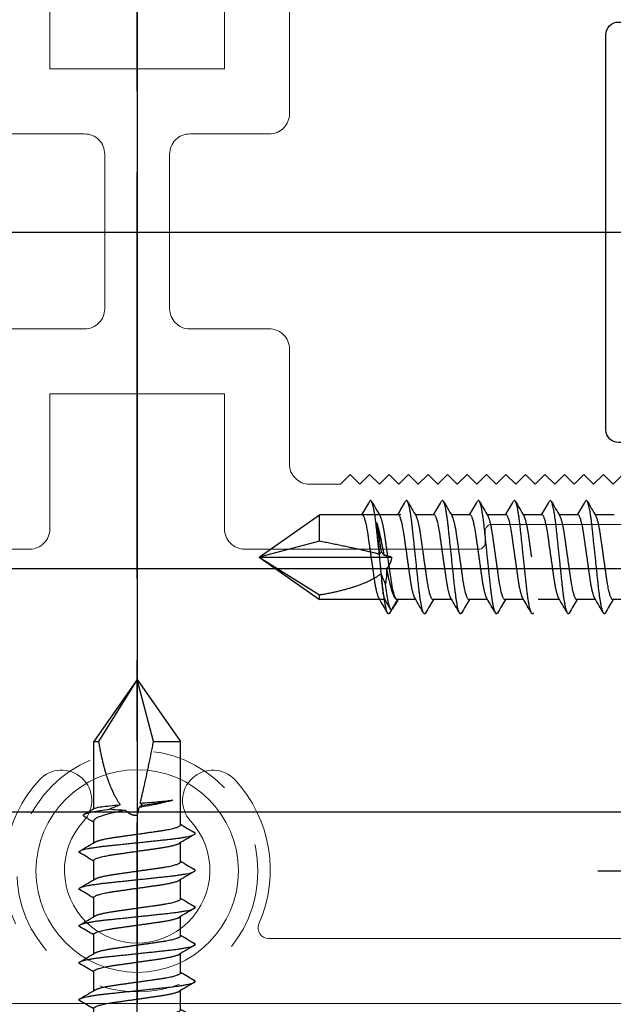
# Model space of a CAD drawing. Units: inches. Extents: x -91 to 811, y -3 to 277.
# Drawn here: x 231 to 232, y 158 to 160 of the extents above; entities that cross this region are included whole.
import ezdxf

# ---------------------------------------------------------------- set-up
doc = ezdxf.new("R2010")
doc.units = ezdxf.units.IN
doc.header["$LTSCALE"] = 0.5
doc.header["$MEASUREMENT"] = 0
for name, pattern in [('CENTER', [2, 1.25, -0.25, 0.25, -0.25]), ('CENTER2', [1.125, 0.75, -0.125, 0.125, -0.125]), ('HIDDEN', [0.375, 0.25, -0.125])]:
    doc.linetypes.add(name, pattern=pattern)
doc.layers.get('Defpoints').update_dxf_attribs({"color": 8})
for name, color, linetype, lineweight in [('Aluminum', 4, 'Continuous', 20), ('Hidden', 3, 'HIDDEN', 9), ('RAILINGS', 4, 'Continuous', 20)]:
    doc.layers.add(name, color=color, linetype=linetype, lineweight=lineweight)
for name, color, linetype in [('CRL_CENTERLINE', 2, 'CENTER'), ('Gasket', 6, 'Continuous'), ('Hardware', 2, 'Continuous')]:
    doc.layers.add(name, color=color, linetype=linetype)

# ---------------------------------------------------------------- blocks, each defined once
blk = doc.blocks.new('P1H241CRM')
at = {"layer": 'Aluminum', "transparency": 33554687}
for points in [[(0.2345, 0.3593), (0.2345, 0.1823, -0.414214), (0.2035, 0.1513), (0.081, 0.1513, 0.414214), (0.05, 0.1203), (0.05, -0.1177, 0.414214), (0.081, -0.1487), (0.2035, -0.1487, -0.414214), (0.2345, -0.1797), (0.2345, -0.3567, 0.414214), (0.2655, -0.3877), (0.313, -0.3877), (0.328, -0.3727), (0.343, -0.3877), (0.358, -0.3727), (0.373, -0.3877), (0.388, -0.3727), (0.403, -0.3877), (0.418, -0.3727), (0.433, -0.3877), (0.448, -0.3727), (0.463, -0.3877), (0.478, -0.3727), (0.493, -0.3877), (0.508, -0.3727), (0.523, -0.3877), (0.538, -0.3727), (0.553, -0.3877), (0.568, -0.3727), (0.583, -0.3877), (0.598, -0.3727), (0.613, -0.3877), (0.628, -0.3727), (0.643, -0.3877), (0.658, -0.3727), (0.673, -0.3877), (0.688, -0.3727), (0.703, -0.3877), (0.718, -0.3727), (0.733, -0.3877), (0.748, -0.3727)], [(0.983, -1.1867), (-0.983, -1.1867, -0.414214)], [(-0.2035, -0.1487), (-0.081, -0.1487, 0.414214), (-0.05, -0.1177), (-0.05, 0.1203, 0.414214), (-0.081, 0.1513), (-0.2035, 0.1513, -0.414214)], [(0.1345, 0.4593), (0.1345, 0.2513), (-0.1345, 0.2513), (-0.1345, 0.4593, 0.414214)], [(-0.1876, -1.0643, -0.2983), (-0.1507, -0.8427, -1), (-0.0823, -0.9058, 2.283012), (0.0823, -0.9058, -1), (0.1507, -0.8427, -0.2983), (0.1876, -1.0643, 0.541533), (0.2023, -1.0867), (0.7807, -1.0867, 0.541533)], [(1.057, -0.4497), (0.546, -0.4497, 0.414214), (0.536, -0.4597), (0.536, -0.4777, -0.414214), (0.526, -0.4877), (0.1655, -0.4877, -0.414214), (0.1345, -0.4567), (0.1345, -0.2487), (-0.1345, -0.2487), (-0.1345, -0.4567, -0.414214), (-0.1655, -0.4877), (-0.526, -0.4877, -0.414214)]]:
    blk.add_lwpolyline(points, format="xyb", dxfattribs=at)
at = {"layer": 'Defpoints', "transparency": 33554687}
blk.add_line((0, 1.188), (0, -1.188), dxfattribs=at)
blk = doc.blocks.new('*U325')
at = {"layer": 'Aluminum', "transparency": 33554687}
blk.add_circle((0, -0.9829), 0.1559, dxfattribs=at)
at = {"layer": 'Hidden', "transparency": 33554687}
blk.add_circle((0.0002, -0.9831), 0.1857, dxfattribs=at)
blk = doc.blocks.new('*U278')
at = {"layer": 'Defpoints', "transparency": 33554687}
blk.add_line((-2.5, 0), (2.5, 0), dxfattribs=at)
blk = doc.blocks.new('*U287')
at = {"layer": 'Defpoints', "linetype": 'CENTER2', "transparency": 33554687}
for p, q in [((0, -0.2735), (0, 0.2735)), ((-0.2735, 0), (0.2735, 0))]:
    blk.add_line(p, q, dxfattribs=at)
at = {"layer": 'Hardware', "linetype": 'CENTER2', "transparency": 33554687}
for p, q in [((-0.0312, 0.0312), (-0.0312, 0.1396)), ((0.0312, 0.0312), (0.0312, 0.1396)), ((-0.1396, 0.0312), (-0.0312, 0.0312)), ((0.0312, 0.0312), (0.1396, 0.0312)), ((-0.1396, -0.0312), (-0.0312, -0.0312)), ((-0.0312, -0.1396), (-0.0312, -0.0312)), ((0.0312, -0.0312), (0.1396, -0.0312)), ((0.0312, -0.1396), (0.0312, -0.0312))]:
    blk.add_line(p, q, dxfattribs=at)
at = {"layer": 'Hardware', "transparency": 33554687}
blk.add_circle((0, 0), 0.2324, dxfattribs=at)
for start, end in [(77.3865, 102.6135), (167.3865, 192.6135), (347.3865, 12.6135), (257.3865, 282.6135)]:
    blk.add_arc((0, 0), 0.1431, start, end, dxfattribs=at)
blk = doc.blocks.new('38BV')
at = {"layer": 'Gasket', "transparency": 33554687}
blk.add_lwpolyline([(0.3235, 0.4467, -0.414214), (0.3428, 0.466), (0.398, 0.466, 1), (0.398, 0.517), (0.2668, 0.517, -0.357126), (0.2362, 0.5421), (0.2273, 0.6486, 0.414622), (0.2079, 0.6679), (0.2068, 0.6679, 0.396087), (0.1875, 0.6498), (0.1875, 0.5037, 0.399029), (0.2171, 0.4725), (0.2574, 0.4671, -0.396087), (0.2755, 0.4479), (0.2755, 0.048), (-0.2755, 0.048), (-0.2755, 0.4479, -0.396087), (-0.2574, 0.4671), (-0.2171, 0.4725, 0.399029), (-0.1875, 0.5037), (-0.1875, 0.6498, 0.396087), (-0.2068, 0.6679), (-0.2079, 0.6679, 0.414622), (-0.2273, 0.6486), (-0.2362, 0.5421, -0.357126), (-0.2668, 0.517), (-0.398, 0.517, 1), (-0.398, 0.466), (-0.3428, 0.466, -0.414214), (-0.3235, 0.4467), (-0.3235, 0.215, 0.122), (-0.371, 0.2032), (-0.371, 0.1828, 0.122), (-0.3235, 0.171), (-0.3235, 0.0193, 0.414214), (-0.3042, 0), (0.3042, 0, 0.414214), (0.3235, 0.0193), (0.3235, 0.171, 0.122), (0.371, 0.1828), (0.371, 0.2032, 0.122111), (0.3235, 0.215), (0.3235, 0.4467)], format="xyb", dxfattribs=at)
blk = doc.blocks.new('*U357')
at = {"layer": 'Hardware', "transparency": 33554687}
for p, q in [((0.0651, -1.4268), (0.0651, -1.4557)), ((-0.0651, -1.4536), (-0.0651, -1.4825)), ((0.0651, -1.4822), (0.0651, -1.5111)), ((-0.0651, -1.509), (-0.0651, -1.5379)), ((0.0651, -1.5376), (0.0651, -1.5702)), ((-0.0651, -1.5644), (-0.0651, -1.5932)), ((0.0651, -1.593), (0.0651, -1.6218)), ((-0.0651, -1.6197), (-0.0651, -1.6486)), ((0.0651, -1.6484), (0.0651, -1.6772)), ((-0.0651, -1.6751), (-0.0651, -1.704)), ((0.0651, -1.7037), (0.0651, -1.7326)), ((-0.0651, -1.7305), (-0.0651, -1.7594)), ((0.0651, -1.7591), (0.0651, -1.788)), ((-0.0651, -1.782), (-0.0651, -1.9071)), ((-0.0651, -1.7859), (-0.0651, -1.8148)), ((0, -2), (0, -1.7963)), ((0.0651, -1.8063), (0.0651, -1.9071)), ((0.0651, -1.8145), (0.0651, -1.8471)), ((-0.0245, -1.9071), (-0.0651, -1.9071)), ((0, -2), (-0.0651, -1.9071)), ((-0.0245, -1.9071), (0, -2)), ((0, -2), (0.0579, -1.9071)), ((0, -2), (0.0651, -1.9071)), ((0.0651, -1.9071), (0.0579, -1.9071))]:
    blk.add_line(p, q, dxfattribs=at)
for points, weights, knots in [([(0.086, -1.4671), (0.0872, -1.4678), (0.0872, -1.4685), (0.0872, -1.4731), (0.0436, -1.4777), (0, -1.4823), (-0.0436, -1.487), (-0.0872, -1.4916), (-0.0872, -1.4962), (-0.0872, -1.4969), (-0.086, -1.4976)], [0.962743984196, 0.977640252472, 1, 0.866025403784, 1, 0.866025403784, 1, 0.866025403784, 1, 0.977640252472, 0.962743984196], [0.90277631, 0.90277631, 0.90277631, 0.90384615, 0.90384615, 0.91025641, 0.91025641, 0.91666667, 0.91666667, 0.92307692, 0.92307692, 0.92414677, 0.92414677, 0.92414677]), ([(0, -1.4696), (-0.0174, -1.472), (-0.0325, -1.4742), (-0.0569, -1.4776), (-0.0633, -1.4814)], [0.933012701892, 0.933012701892, 1, 0.896179909562, 0.953265117337], [0.913461538, 0.913461538, 0.913461538, 0.916666667, 0.916666667, 0.921634126, 0.921634126, 0.921634126]), ([(0.0651, -1.4557), (0.0651, -1.4603), (0.0325, -1.4649), (0.0174, -1.4671), (0, -1.4696)], [1, 0.866025403784, 1, 0.933012701892, 0.933012701892], [0.903846154, 0.903846154, 0.903846154, 0.91025641, 0.91025641, 0.913461538, 0.913461538, 0.913461538]), ([(0.0633, -1.4832), (0.0569, -1.4871), (0.0325, -1.4905), (0.0174, -1.4927), (0, -1.4951)], [0.953265117337, 0.896179909562, 1, 0.933012701892, 0.933012701892], [0.905288951, 0.905288951, 0.905288951, 0.91025641, 0.91025641, 0.913461538, 0.913461538, 0.913461538]), ([(0, -1.4951), (-0.0174, -1.4976), (-0.0325, -1.4997), (-0.0651, -1.5044), (-0.0651, -1.509)], [0.933012701892, 0.933012701892, 1, 0.866025403784, 1], [0.913461538, 0.913461538, 0.913461538, 0.916666667, 0.916666667, 0.923076923, 0.923076923, 0.923076923]), ([(0.0651, -1.5111), (0.0651, -1.5157), (0.0325, -1.5203), (0.0174, -1.5225), (0, -1.5249)], [1, 0.866025403784, 1, 0.933012701892, 0.933012701892], [0.942307692, 0.942307692, 0.942307692, 0.948717949, 0.948717949, 0.951923077, 0.951923077, 0.951923077]), ([(0.086, -1.5225), (0.0872, -1.5232), (0.0872, -1.5239), (0.0872, -1.5285), (0.0436, -1.5331), (0, -1.5377), (-0.0436, -1.5423), (-0.0872, -1.547), (-0.0872, -1.5516), (-0.0872, -1.5523), (-0.086, -1.553)], [0.962743984196, 0.977640252472, 1, 0.866025403784, 1, 0.866025403784, 1, 0.866025403784, 1, 0.97764025247, 0.962743984193], [0.94123785, 0.94123785, 0.94123785, 0.94230769, 0.94230769, 0.94871795, 0.94871795, 0.95512821, 0.95512821, 0.96153846, 0.96153846, 0.9626083, 0.9626083, 0.9626083]), ([(0, -1.5249), (-0.0174, -1.5274), (-0.0325, -1.5295), (-0.0569, -1.533), (-0.0633, -1.5368)], [0.933012701892, 0.933012701892, 1, 0.896179909562, 0.953265117337], [0.951923077, 0.951923077, 0.951923077, 0.955128205, 0.955128205, 0.960095665, 0.960095665, 0.960095665]), ([(0.0633, -1.5386), (0.0569, -1.5424), (0.0325, -1.5459), (0.0174, -1.548), (0, -1.5505)], [0.953265117337, 0.896179909562, 1, 0.933012701892, 0.933012701892], [0.943750489, 0.943750489, 0.943750489, 0.948717949, 0.948717949, 0.951923077, 0.951923077, 0.951923077]), ([(0, -1.5505), (-0.0174, -1.553), (-0.0325, -1.5551), (-0.0651, -1.5597), (-0.0651, -1.5644)], [0.933012701892, 0.933012701892, 1, 0.866025403784, 1], [0.951923077, 0.951923077, 0.951923077, 0.955128205, 0.955128205, 0.961538462, 0.961538462, 0.961538462]), ([(0.086, -1.5778), (0.0872, -1.5786), (0.0872, -1.5793), (0.0872, -1.5839), (0.0436, -1.5885), (0, -1.5931), (-0.0436, -1.5977), (-0.0872, -1.6023), (-0.0872, -1.6069), (-0.0872, -1.6076), (-0.086, -1.6084)], [0.962743984194, 0.977640252471, 1, 0.866025403784, 1, 0.866025403784, 1, 0.866025403784, 1, 0.977640252472, 0.962743984196], [0.7873917, 0.7873917, 0.7873917, 0.78846154, 0.78846154, 0.79487179, 0.79487179, 0.80128205, 0.80128205, 0.80769231, 0.80769231, 0.80876215, 0.80876215, 0.80876215]), ([(0, -1.5803), (-0.0174, -1.5828), (-0.0325, -1.5849), (-0.0569, -1.5884), (-0.0633, -1.5922)], [0.933012701892, 0.933012701892, 1, 0.896179909562, 0.953265117337], [0.798076923, 0.798076923, 0.798076923, 0.801282051, 0.801282051, 0.806249511, 0.806249511, 0.806249511]), ([(0, -1.6059), (-0.0174, -1.6084), (-0.0325, -1.6105), (-0.0651, -1.6151), (-0.0651, -1.6197)], [0.933012701892, 0.933012701892, 1, 0.866025403784, 1], [0.798076923, 0.798076923, 0.798076923, 0.801282051, 0.801282051, 0.807692308, 0.807692308, 0.807692308]), ([(0.0633, -1.594), (0.0569, -1.5978), (0.0325, -1.6013), (0.0174, -1.6034), (0, -1.6059)], [0.953265117337, 0.896179909562, 1, 0.933012701892, 0.933012701892], [0.789904335, 0.789904335, 0.789904335, 0.794871795, 0.794871795, 0.798076923, 0.798076923, 0.798076923]), ([(0.086, -1.6332), (0.0872, -1.634), (0.0872, -1.6346), (0.0872, -1.6393), (0.0436, -1.6439), (0, -1.6485), (-0.0436, -1.6531), (-0.0872, -1.6577), (-0.0872, -1.6623), (-0.0872, -1.663), (-0.086, -1.6637)], [0.962743984196, 0.977640252472, 1, 0.866025403784, 1, 0.866025403784, 1, 0.866025403784, 1, 0.977640252472, 0.962743984196], [0.82585323, 0.82585323, 0.82585323, 0.82692308, 0.82692308, 0.83333333, 0.83333333, 0.83974359, 0.83974359, 0.84615385, 0.84615385, 0.84722369, 0.84722369, 0.84722369]), ([(0, -1.6357), (-0.0174, -1.6382), (-0.0325, -1.6403), (-0.0569, -1.6438), (-0.0633, -1.6476)], [0.933012701892, 0.933012701892, 1, 0.896179909562, 0.953265117337], [0.836538462, 0.836538462, 0.836538462, 0.83974359, 0.83974359, 0.844711049, 0.844711049, 0.844711049]), ([(0.0651, -1.6218), (0.0651, -1.6265), (0.0325, -1.6311), (0.0174, -1.6332), (0, -1.6357)], [1, 0.866025403784, 1, 0.933012701892, 0.933012701892], [0.826923077, 0.826923077, 0.826923077, 0.833333333, 0.833333333, 0.836538462, 0.836538462, 0.836538462]), ([(0.0633, -1.6494), (0.0569, -1.6532), (0.0325, -1.6567), (0.0174, -1.6588), (0, -1.6613)], [0.953265117337, 0.896179909562, 1, 0.933012701892, 0.933012701892], [0.828365874, 0.828365874, 0.828365874, 0.833333333, 0.833333333, 0.836538462, 0.836538462, 0.836538462]), ([(0, -1.6613), (-0.0174, -1.6637), (-0.0325, -1.6659), (-0.0651, -1.6705), (-0.0651, -1.6751)], [0.933012701892, 0.933012701892, 1, 0.866025403784, 1], [0.836538462, 0.836538462, 0.836538462, 0.83974359, 0.83974359, 0.846153846, 0.846153846, 0.846153846]), ([(0.0651, -1.6772), (0.0651, -1.6818), (0.0325, -1.6865), (0.0174, -1.6886), (0, -1.6911)], [1, 0.866025403784, 1, 0.933012701892, 0.933012701892], [0.865384615, 0.865384615, 0.865384615, 0.871794872, 0.871794872, 0.875, 0.875, 0.875]), ([(0.086, -1.6886), (0.0872, -1.6893), (0.0872, -1.69), (0.0872, -1.6946), (0.0436, -1.6992), (0, -1.7039), (-0.0436, -1.7085), (-0.0872, -1.7131), (-0.0872, -1.7177), (-0.0872, -1.7184), (-0.086, -1.7191)], [0.962743984196, 0.977640252472, 1, 0.866025403784, 1, 0.866025403784, 1, 0.866025403784, 1, 0.977640252469, 0.962743984191], [0.86431477, 0.86431477, 0.86431477, 0.86538462, 0.86538462, 0.87179487, 0.87179487, 0.87820513, 0.87820513, 0.88461538, 0.88461538, 0.88568523, 0.88568523, 0.88568523]), ([(0, -1.6911), (-0.0174, -1.6935), (-0.0325, -1.6957), (-0.0569, -1.6991), (-0.0633, -1.703)], [0.933012701892, 0.933012701892, 1, 0.896179909562, 0.953265117337], [0.875, 0.875, 0.875, 0.878205128, 0.878205128, 0.883172588, 0.883172588, 0.883172588]), ([(0.0633, -1.7048), (0.0569, -1.7086), (0.0325, -1.712), (0.0174, -1.7142), (0, -1.7167)], [0.953265117337, 0.896179909562, 1, 0.933012701892, 0.933012701892], [0.866827412, 0.866827412, 0.866827412, 0.871794872, 0.871794872, 0.875, 0.875, 0.875]), ([(0, -1.7167), (-0.0174, -1.7191), (-0.0325, -1.7213), (-0.0651, -1.7259), (-0.0651, -1.7305)], [0.933012701892, 0.933012701892, 1, 0.866025403784, 1], [0.875, 0.875, 0.875, 0.878205128, 0.878205128, 0.884615385, 0.884615385, 0.884615385]), ([(0.0651, -1.7326), (0.0651, -1.7372), (0.0325, -1.7418), (0.0174, -1.744), (0, -1.7465)], [1, 0.866025403784, 1, 0.933012701892, 0.933012701892], [0.903846154, 0.903846154, 0.903846154, 0.91025641, 0.91025641, 0.913461538, 0.913461538, 0.913461538]), ([(0.086, -1.744), (0.0872, -1.7447), (0.0872, -1.7454), (0.0872, -1.75), (0.0436, -1.7546), (0, -1.7592), (-0.0436, -1.7639), (-0.0872, -1.7685), (-0.0872, -1.7731), (-0.0872, -1.7738), (-0.086, -1.7745)], [0.962743984196, 0.977640252472, 1, 0.866025403784, 1, 0.866025403784, 1, 0.866025403784, 1, 0.977640252472, 0.962743984196], [0.90277631, 0.90277631, 0.90277631, 0.90384615, 0.90384615, 0.91025641, 0.91025641, 0.91666667, 0.91666667, 0.92307692, 0.92307692, 0.92414677, 0.92414677, 0.92414677]), ([(0, -1.7465), (-0.0174, -1.7489), (-0.0325, -1.7511), (-0.0569, -1.7545), (-0.0633, -1.7583)], [0.933012701892, 0.933012701892, 1, 0.896179909562, 0.953265117337], [0.913461538, 0.913461538, 0.913461538, 0.916666667, 0.916666667, 0.921634126, 0.921634126, 0.921634126]), ([(0, -1.772), (-0.0174, -1.7745), (-0.0325, -1.7766), (-0.0651, -1.7813), (-0.0651, -1.7859)], [0.933012701892, 0.933012701892, 1, 0.866025403784, 1], [0.913461538, 0.913461538, 0.913461538, 0.916666667, 0.916666667, 0.923076923, 0.923076923, 0.923076923]), ([(0.0633, -1.7601), (0.0569, -1.764), (0.0325, -1.7674), (0.0174, -1.7696), (0, -1.772)], [0.953265117337, 0.896179909562, 1, 0.933012701892, 0.933012701892], [0.905288951, 0.905288951, 0.905288951, 0.91025641, 0.91025641, 0.913461538, 0.913461538, 0.913461538]), ([(0.086, -1.7994), (0.0872, -1.8001), (0.0872, -1.8008), (0.0872, -1.8054), (0.0436, -1.81), (0, -1.8146), (-0.0436, -1.8192), (-0.0872, -1.8239), (-0.0872, -1.8285), (-0.0872, -1.8292), (-0.086, -1.8299)], [0.962743984196, 0.977640252472, 1, 0.866025403784, 1, 0.866025403784, 1, 0.866025403784, 1, 0.97764025247, 0.962743984193], [0.94123785, 0.94123785, 0.94123785, 0.94230769, 0.94230769, 0.94871795, 0.94871795, 0.95512821, 0.95512821, 0.96153846, 0.96153846, 0.9626083, 0.9626083, 0.9626083]), ([(0, -1.8018), (-0.0174, -1.8043), (-0.0325, -1.8064), (-0.0569, -1.8099), (-0.0633, -1.8137)], [0.933012701892, 0.933012701892, 1, 0.896179909562, 0.953265117337], [0.951923077, 0.951923077, 0.951923077, 0.955128205, 0.955128205, 0.960095665, 0.960095665, 0.960095665]), ([(0.0651, -1.788), (0.0651, -1.7926), (0.0325, -1.7972), (0.0174, -1.7994), (0, -1.8018)], [1, 0.866025403784, 1, 0.933012701892, 0.933012701892], [0.942307692, 0.942307692, 0.942307692, 0.948717949, 0.948717949, 0.951923077, 0.951923077, 0.951923077]), ([(0.0633, -1.8155), (0.0569, -1.8193), (0.0325, -1.8228), (0.0174, -1.8249), (0, -1.8274)], [0.953265117337, 0.896179909562, 1, 0.933012701892, 0.933012701892], [0.943750489, 0.943750489, 0.943750489, 0.948717949, 0.948717949, 0.951923077, 0.951923077, 0.951923077]), ([(0, -1.8274), (-0.0174, -1.8299), (-0.0325, -1.832), (-0.0651, -1.8366), (-0.0651, -1.8413)], [0.933012701892, 0.933012701892, 1, 0.866025403784, 1], [0.951923077, 0.951923077, 0.951923077, 0.955128205, 0.955128205, 0.961538462, 0.961538462, 0.961538462])]:
    blk.add_rational_spline(points, weights, degree=2, knots=knots, dxfattribs=at)
for points in [[(0.0651, -1.4548), (0.072, -1.4589), (0.079, -1.463), (0.086, -1.4671)], [(-0.086, -1.4948), (-0.0784, -1.4903), (-0.0709, -1.4859), (-0.0633, -1.4814)], [(0.086, -1.4699), (0.0784, -1.4743), (0.0709, -1.4788), (0.0633, -1.4832)], [(-0.0651, -1.5099), (-0.072, -1.5058), (-0.079, -1.5017), (-0.086, -1.4976)], [(0.0651, -1.5102), (0.072, -1.5143), (0.079, -1.5184), (0.086, -1.5225)], [(0.086, -1.5253), (0.0784, -1.5297), (0.0709, -1.5342), (0.0633, -1.5386)], [(-0.086, -1.5501), (-0.0784, -1.5457), (-0.0709, -1.5413), (-0.0633, -1.5368)], [(-0.0651, -1.5653), (-0.072, -1.5612), (-0.079, -1.5571), (-0.086, -1.553)], [(0.086, -1.5807), (0.0784, -1.5851), (0.0709, -1.5895), (0.0633, -1.594)], [(-0.086, -1.6055), (-0.0784, -1.6011), (-0.0709, -1.5967), (-0.0633, -1.5922)], [(-0.0651, -1.6207), (-0.072, -1.6165), (-0.079, -1.6125), (-0.086, -1.6084)], [(0.0651, -1.6209), (0.072, -1.625), (0.079, -1.6291), (0.086, -1.6332)], [(0.086, -1.6361), (0.0784, -1.6405), (0.0709, -1.6449), (0.0633, -1.6494)], [(-0.086, -1.6609), (-0.0784, -1.6565), (-0.0709, -1.652), (-0.0633, -1.6476)], [(-0.0651, -1.676), (-0.072, -1.6719), (-0.079, -1.6678), (-0.086, -1.6637)], [(0.0651, -1.6763), (0.072, -1.6804), (0.079, -1.6845), (0.086, -1.6886)], [(0.086, -1.6914), (0.0784, -1.6959), (0.0709, -1.7003), (0.0633, -1.7048)], [(-0.086, -1.7163), (-0.0784, -1.7119), (-0.0709, -1.7074), (-0.0633, -1.703)], [(-0.0651, -1.7314), (-0.072, -1.7273), (-0.079, -1.7232), (-0.086, -1.7191)], [(0.0651, -1.7317), (0.072, -1.7358), (0.079, -1.7399), (0.086, -1.744)], [(0.086, -1.7468), (0.0784, -1.7512), (0.0709, -1.7557), (0.0633, -1.7601)], [(-0.086, -1.7717), (-0.0784, -1.7672), (-0.0709, -1.7628), (-0.0633, -1.7583)], [(-0.0651, -1.7868), (-0.072, -1.7827), (-0.079, -1.7786), (-0.086, -1.7745)], [(0.0651, -1.7859), (0.0699, -1.7889), (0.0748, -1.7918), (0.0797, -1.7947)], [(0.0651, -1.7871), (0.072, -1.7912), (0.079, -1.7953), (0.086, -1.7994)], [(0.086, -1.8022), (0.0784, -1.8066), (0.0709, -1.8111), (0.0633, -1.8155)], [(0.0795, -1.7979), (0.0745, -1.8008), (0.0695, -1.8038), (0.0644, -1.8067)], [(-0.086, -1.827), (-0.0784, -1.8226), (-0.0709, -1.8182), (-0.0633, -1.8137)], [(-0.0078, -1.8118), (-0.0062, -1.8105), (-0.0046, -1.8092), (-0.003, -1.8079)], [(-0.0046, -1.8146), (-0.0057, -1.8137), (-0.0068, -1.8127), (-0.0078, -1.8118)], [(0.0178, -1.8039), (0.0257, -1.8037), (0.0336, -1.8044), (0.0415, -1.8056)], [(0.0415, -1.8056), (0.0362, -1.8079), (0.0308, -1.8102), (0.0253, -1.8121)], [(-0.0651, -1.8422), (-0.072, -1.8381), (-0.079, -1.834), (-0.086, -1.8299)]]:
    blk.add_open_spline(points, degree=3, dxfattribs=at)
for points, weights in [([(-0.0001, -1.7963), (-0.001, -1.8001), (-0.002, -1.804), (-0.003, -1.8079)], [1, 0.999833661376, 0.999833661376, 1]), ([(-0.0001, -1.7963), (0, -1.7963), (0, -1.7963), (0, -1.7963)], [1, 0.999999933557, 0.999999933557, 1]), ([(0, -1.7963), (0.001, -1.7963), (0.002, -1.7963), (0.0029, -1.7963)], [1, 0.999830949841, 0.999830949841, 1]), ([(0.0178, -1.8039), (0.013, -1.7996), (0.008, -1.797), (0.0029, -1.7963)], [1, 0.995504526106, 0.995504526106, 1]), ([(-0.0046, -1.8146), (-0.0114, -1.8429), (-0.0181, -1.874), (-0.0245, -1.9071)], [1, 0.991735716895, 0.991735716895, 1]), ([(0.0579, -1.9071), (0.0509, -1.8639), (0.0395, -1.831), (0.0253, -1.8121)], [1, 0.959782211939, 0.959782211939, 1])]:
    blk.add_rational_spline(points, weights, degree=3, dxfattribs=at)
for points, knots in [([(0.0178, -1.8039), (0.0239, -1.8027), (0.0298, -1.8015), (0.0404, -1.7991), (0.0453, -1.7979), (0.0535, -1.7954), (0.057, -1.7942), (0.0621, -1.7918), (0.0638, -1.7907), (0.0649, -1.7889), (0.0651, -1.7883), (0.0651, -1.7878)], [0.002246831, 0.002246831, 0.002246831, 0.002246831, 0.002777314, 0.002777314, 0.003307797, 0.003307797, 0.00383828, 0.00383828, 0.004368763, 0.004368763, 0.00461158, 0.00461158, 0.00461158, 0.00461158]), ([(0.0797, -1.7947), (0.0835, -1.797), (0.0786, -1.7993), (0.0604, -1.8029), (0.0515, -1.8042), (0.0415, -1.8056)], [0.1260773, 0.1260773, 0.1260773, 0.1260773, 0.25, 0.25, 0.3229049, 0.3229049, 0.3229049, 0.3229049]), ([(-0.0533, -1.8193), (-0.0505, -1.8183), (-0.0472, -1.8174), (-0.0398, -1.8155), (-0.0357, -1.8145), (-0.0227, -1.8117), (-0.0128, -1.8098), (-0.003, -1.8079)], [0, 0, 0, 0, 0.000415196, 0.000415196, 0.000830392, 0.000830392, 0.001660784, 0.001660784, 0.001660784, 0.001660784]), ([(-0.0078, -1.8118), (-0.0173, -1.813), (-0.0263, -1.8142), (-0.042, -1.8167), (-0.0486, -1.818), (-0.0533, -1.8193)], [0.4344955, 0.4344955, 0.4344955, 0.4344955, 0.5, 0.5, 0.5696285, 0.5696285, 0.5696285, 0.5696285]), ([(-0.0046, -1.8146), (-0.0094, -1.815), (-0.0142, -1.8154), (-0.0234, -1.8162), (-0.0279, -1.8166), (-0.0404, -1.8177), (-0.0478, -1.8185), (-0.0533, -1.8193)], [0.004807385, 0.004807385, 0.004807385, 0.004807385, 0.005204684, 0.005204684, 0.005601984, 0.005601984, 0.006396582, 0.006396582, 0.006396582, 0.006396582]), ([(0.0644, -1.8067), (0.0638, -1.807), (0.0628, -1.8074), (0.0593, -1.8083), (0.0566, -1.8088), (0.0496, -1.8097), (0.0454, -1.8102), (0.0361, -1.8111), (0.0308, -1.8116), (0.0253, -1.8121)], [0.002119642, 0.002119642, 0.002119642, 0.002119642, 0.002479463, 0.002479463, 0.002975355, 0.002975355, 0.003471248, 0.003471248, 0.00396714, 0.00396714, 0.00396714, 0.00396714])]:
    blk.add_open_spline(points, degree=3, knots=knots, dxfattribs=at)
blk = doc.blocks.new('*U255')
at = {"layer": 'Hardware', "transparency": 33554687}
for p, q in [((-0.0593, 0.1228), (-0.0593, 0.1274)), ((0.0593, 0.1274), (0.0593, 0.1228)), ((0.1629, 0.0964), (-0.1629, 0.0964)), ((-0.174, 0.0791), (0.174, 0.0791)), ((-0.174, 0.0791), (-0.174, 0)), ((0.174, 0.0791), (0.174, 0)), ((0.174, 0), (-0.174, 0)), ((-0.0896, 0), (-0.0668, -0.0131)), ((-0.0668, -0.0131), (-0.0668, 0)), ((0.0668, 0), (0.0668, -0.0153)), ((-0.0668, -0.0131), (-0.0668, -0.0428)), ((0.0668, -0.0435), (0.0668, -0.0731)), ((-0.0668, -0.071), (-0.0668, -0.1006)), ((0.0668, -0.1004), (0.0668, -0.13)), ((-0.0668, -0.1279), (-0.0668, -0.1575)), ((0.0668, -0.1573), (0.0668, -0.1869)), ((-0.0668, -0.1847), (-0.0668, -0.2144)), ((0.0668, -0.2141), (0.0668, -0.2438)), ((-0.0668, -0.2416), (-0.0668, -0.2713)), ((0.0668, -0.271), (0.0668, -0.3007)), ((-0.0668, -0.2985), (-0.0668, -0.3282)), ((0.0668, -0.3279), (0.0668, -0.3576)), ((-0.0668, -0.3554), (-0.0668, -0.3851)), ((0.0668, -0.3848), (0.0668, -0.4145)), ((-0.0668, -0.4123), (-0.0668, -0.442)), ((0.0668, -0.4417), (0.0668, -0.4713)), ((-0.0668, -0.4692), (-0.0668, -0.4988)), ((0.0668, -0.4986), (0.0668, -0.5321)), ((-0.0668, -0.5261), (-0.0668, -0.6545)), ((0, -0.75), (0, -0.5407)), ((0.0668, -0.551), (0.0668, -0.6545)), ((-0.0252, -0.6545), (-0.0668, -0.6545)), ((0, -0.75), (-0.0668, -0.6545)), ((-0.0252, -0.6545), (0, -0.75)), ((0, -0.75), (0.0595, -0.6545)), ((0, -0.75), (0.0668, -0.6545)), ((0.0668, -0.6545), (0.0595, -0.6545))]:
    blk.add_line(p, q, dxfattribs=at)
for centre, radius, start, end in [((0, -0.2597), 0.3916, 98.7033, 114.5817), ((0, -0.2597), 0.3871, 90, 98.8055), ((0, -0.2597), 0.3871, 81.1945, 90), ((0, -0.2597), 0.3916, 65.4183, 81.2967), ((-0.155, 0.0791), 0.019, 114.5817, 180), ((0.155, 0.0791), 0.019, 0, 65.4183)]:
    blk.add_arc(centre, radius, start, end, dxfattribs=at)
for points, weights, degree in [([(-0.0896, 0), (-0.0896, -0.0007), (-0.0883, -0.0015)], [1, 0.977640252472, 0.962743984196], 2), ([(-0.0001, -0.5407), (-0.0011, -0.5446), (-0.0021, -0.5486), (-0.003, -0.5527)], [1, 0.999833661376, 0.999833661376, 1], 3), ([(-0.0001, -0.5407), (0, -0.5407), (0, -0.5407), (0, -0.5407)], [1, 0.999999933557, 0.999999933557, 1], 3), ([(0, -0.5407), (0.001, -0.5407), (0.002, -0.5407), (0.003, -0.5407)], [1, 0.999830949841, 0.999830949841, 1], 3), ([(0.0183, -0.5485), (0.0133, -0.5441), (0.0082, -0.5414), (0.003, -0.5407)], [1, 0.995504526106, 0.995504526106, 1], 3), ([(-0.0047, -0.5595), (-0.0117, -0.5886), (-0.0186, -0.6206), (-0.0252, -0.6545)], [1, 0.991735716895, 0.991735716895, 1], 3), ([(0.0595, -0.6545), (0.0523, -0.6102), (0.0406, -0.5763), (0.026, -0.557)], [1, 0.959782211939, 0.959782211939, 1], 3)]:
    blk.add_rational_spline(points, weights, degree=degree, dxfattribs=at)
for points in [[(-0.0668, -0.0141), (-0.074, -0.0099), (-0.0811, -0.0057), (-0.0883, -0.0015)], [(0.0668, -0.0153), (0.074, -0.0195), (0.0811, -0.0237), (0.0883, -0.0279)], [(-0.0883, -0.0564), (-0.0805, -0.0518), (-0.0728, -0.0473), (-0.0651, -0.0427)], [(0.0883, -0.0309), (0.0805, -0.0354), (0.0728, -0.04), (0.0651, -0.0445)], [(-0.0668, -0.0719), (-0.074, -0.0677), (-0.0811, -0.0635), (-0.0883, -0.0593)], [(0.0668, -0.0722), (0.074, -0.0764), (0.0811, -0.0806), (0.0883, -0.0848)], [(0.0883, -0.0877), (0.0805, -0.0923), (0.0728, -0.0968), (0.0651, -0.1014)], [(-0.0883, -0.1133), (-0.0805, -0.1087), (-0.0728, -0.1042), (-0.0651, -0.0996)], [(-0.0668, -0.1288), (-0.074, -0.1246), (-0.0811, -0.1204), (-0.0883, -0.1162)], [(0.0668, -0.1291), (0.074, -0.1333), (0.0811, -0.1375), (0.0883, -0.1417)], [(0.0883, -0.1446), (0.0805, -0.1492), (0.0728, -0.1537), (0.0651, -0.1583)], [(-0.0883, -0.1702), (-0.0805, -0.1656), (-0.0728, -0.1611), (-0.0651, -0.1565)], [(-0.0668, -0.1857), (-0.074, -0.1815), (-0.0811, -0.1773), (-0.0883, -0.1731)], [(0.0668, -0.186), (0.074, -0.1902), (0.0811, -0.1944), (0.0883, -0.1986)], [(0.0883, -0.2015), (0.0805, -0.2061), (0.0728, -0.2106), (0.0651, -0.2152)], [(-0.0883, -0.227), (-0.0805, -0.2225), (-0.0728, -0.2179), (-0.0651, -0.2134)], [(-0.0668, -0.2426), (-0.074, -0.2384), (-0.0811, -0.2342), (-0.0883, -0.23)], [(0.0668, -0.2428), (0.074, -0.2471), (0.0811, -0.2513), (0.0883, -0.2555)], [(-0.0883, -0.2839), (-0.0805, -0.2794), (-0.0728, -0.2748), (-0.0651, -0.2702)], [(0.0883, -0.2584), (0.0805, -0.2629), (0.0728, -0.2675), (0.0651, -0.2721)], [(-0.0668, -0.2995), (-0.074, -0.2952), (-0.0811, -0.291), (-0.0883, -0.2868)], [(0.0668, -0.2997), (0.074, -0.304), (0.0811, -0.3082), (0.0883, -0.3124)], [(0.0883, -0.3153), (0.0805, -0.3198), (0.0728, -0.3244), (0.0651, -0.329)], [(-0.0883, -0.3408), (-0.0805, -0.3363), (-0.0728, -0.3317), (-0.0651, -0.3271)], [(-0.0668, -0.3564), (-0.074, -0.3521), (-0.0811, -0.3479), (-0.0883, -0.3437)], [(0.0668, -0.3566), (0.074, -0.3609), (0.0811, -0.3651), (0.0883, -0.3693)], [(0.0883, -0.3722), (0.0805, -0.3767), (0.0728, -0.3813), (0.0651, -0.3859)], [(-0.0883, -0.3977), (-0.0805, -0.3932), (-0.0728, -0.3886), (-0.0651, -0.384)], [(-0.0668, -0.4132), (-0.074, -0.409), (-0.0811, -0.4048), (-0.0883, -0.4006)], [(0.0668, -0.4135), (0.074, -0.4177), (0.0811, -0.4219), (0.0883, -0.4261)], [(0.0883, -0.4291), (0.0805, -0.4336), (0.0728, -0.4382), (0.0651, -0.4427)], [(-0.0883, -0.4546), (-0.0805, -0.45), (-0.0728, -0.4455), (-0.0651, -0.4409)], [(-0.0668, -0.4701), (-0.074, -0.4659), (-0.0811, -0.4617), (-0.0883, -0.4575)], [(0.0668, -0.4704), (0.074, -0.4746), (0.0811, -0.4788), (0.0883, -0.483)], [(-0.0883, -0.5115), (-0.0805, -0.5069), (-0.0728, -0.5024), (-0.0651, -0.4978)], [(0.0883, -0.4859), (0.0805, -0.4905), (0.0728, -0.495), (0.0651, -0.4996)], [(-0.0668, -0.527), (-0.074, -0.5228), (-0.0811, -0.5186), (-0.0883, -0.5144)], [(0.0668, -0.5301), (0.0718, -0.5331), (0.0768, -0.5361), (0.0818, -0.5391)], [(0.0816, -0.5424), (0.0765, -0.5454), (0.0713, -0.5484), (0.0662, -0.5514)], [(-0.008, -0.5566), (-0.0064, -0.5553), (-0.0047, -0.554), (-0.003, -0.5527)], [(-0.0047, -0.5595), (-0.0058, -0.5585), (-0.0069, -0.5576), (-0.008, -0.5566)], [(0.0183, -0.5485), (0.0264, -0.5483), (0.0345, -0.549), (0.0426, -0.5503)], [(0.0426, -0.5503), (0.0371, -0.5527), (0.0316, -0.555), (0.026, -0.557)]]:
    blk.add_open_spline(points, degree=3, dxfattribs=at)
for points, weights, knots in [([(0.0883, -0.0279), (0.0896, -0.0287), (0.0896, -0.0294), (0.0896, -0.0341), (0.0448, -0.0389), (0, -0.0436), (-0.0448, -0.0484), (-0.0896, -0.0531), (-0.0896, -0.0578), (-0.0896, -0.0585), (-0.0883, -0.0593)], [0.962743984196, 0.977640252472, 1, 0.866025403784, 1, 0.866025403784, 1, 0.866025403784, 1, 0.977640252472, 0.962743984196], [0.63354554, 0.63354554, 0.63354554, 0.63461538, 0.63461538, 0.64102564, 0.64102564, 0.6474359, 0.6474359, 0.65384615, 0.65384615, 0.654916, 0.654916, 0.654916]), ([(0.0668, -0.0163), (0.0668, -0.021), (0.0334, -0.0257), (0.0179, -0.0279), (0, -0.0305)], [1, 0.866025403784, 1, 0.933012701892, 0.933012701892], [0.634615385, 0.634615385, 0.634615385, 0.641025641, 0.641025641, 0.644230769, 0.644230769, 0.644230769]), ([(0, -0.0305), (-0.0179, -0.033), (-0.0334, -0.0352), (-0.0584, -0.0388), (-0.0651, -0.0427)], [0.933012701892, 0.933012701892, 1, 0.896179909562, 0.953265117337], [0.644230769, 0.644230769, 0.644230769, 0.647435897, 0.647435897, 0.652403357, 0.652403357, 0.652403357]), ([(0.0651, -0.0445), (0.0584, -0.0485), (0.0334, -0.052), (0.0179, -0.0542), (0, -0.0568)], [0.953265117337, 0.896179909562, 1, 0.933012701892, 0.933012701892], [0.636058181, 0.636058181, 0.636058181, 0.641025641, 0.641025641, 0.644230769, 0.644230769, 0.644230769]), ([(0, -0.0568), (-0.0179, -0.0593), (-0.0334, -0.0615), (-0.0668, -0.0662), (-0.0668, -0.071)], [0.933012701892, 0.933012701892, 1, 0.866025403784, 1], [0.644230769, 0.644230769, 0.644230769, 0.647435897, 0.647435897, 0.653846154, 0.653846154, 0.653846154]), ([(0.0668, -0.0731), (0.0668, -0.0779), (0.0334, -0.0826), (0.0179, -0.0848), (0, -0.0874)], [1, 0.866025403784, 1, 0.933012701892, 0.933012701892], [0.673076923, 0.673076923, 0.673076923, 0.679487179, 0.679487179, 0.682692308, 0.682692308, 0.682692308]), ([(0.0883, -0.0848), (0.0896, -0.0856), (0.0896, -0.0863), (0.0896, -0.091), (0.0448, -0.0958), (0, -0.1005), (-0.0448, -0.1052), (-0.0896, -0.11), (-0.0896, -0.1147), (-0.0896, -0.1154), (-0.0883, -0.1162)], [0.962743984196, 0.977640252472, 1, 0.866025403784, 1, 0.866025403784, 1, 0.866025403784, 1, 0.977640252472, 0.962743984196], [0.67200708, 0.67200708, 0.67200708, 0.67307692, 0.67307692, 0.67948718, 0.67948718, 0.68589744, 0.68589744, 0.69230769, 0.69230769, 0.69337753, 0.69337753, 0.69337753]), ([(0, -0.0874), (-0.0179, -0.0899), (-0.0334, -0.0921), (-0.0584, -0.0957), (-0.0651, -0.0996)], [0.933012701892, 0.933012701892, 1, 0.896179909562, 0.953265117337], [0.682692308, 0.682692308, 0.682692308, 0.685897436, 0.685897436, 0.690864896, 0.690864896, 0.690864896]), ([(0.0651, -0.1014), (0.0584, -0.1054), (0.0334, -0.1089), (0.0179, -0.1111), (0, -0.1136)], [0.953265117337, 0.896179909562, 1, 0.933012701892, 0.933012701892], [0.67451972, 0.67451972, 0.67451972, 0.679487179, 0.679487179, 0.682692308, 0.682692308, 0.682692308]), ([(0, -0.1136), (-0.0179, -0.1162), (-0.0334, -0.1184), (-0.0668, -0.1231), (-0.0668, -0.1279)], [0.933012701892, 0.933012701892, 1, 0.866025403784, 1], [0.682692308, 0.682692308, 0.682692308, 0.685897436, 0.685897436, 0.692307692, 0.692307692, 0.692307692]), ([(0.0668, -0.13), (0.0668, -0.1348), (0.0334, -0.1395), (0.0179, -0.1417), (0, -0.1443)], [1, 0.866025403784, 1, 0.933012701892, 0.933012701892], [0.711538462, 0.711538462, 0.711538462, 0.717948718, 0.717948718, 0.721153846, 0.721153846, 0.721153846]), ([(0.0883, -0.1417), (0.0896, -0.1425), (0.0896, -0.1432), (0.0896, -0.1479), (0.0448, -0.1526), (0, -0.1574), (-0.0448, -0.1621), (-0.0896, -0.1669), (-0.0896, -0.1716), (-0.0896, -0.1723), (-0.0883, -0.1731)], [0.962743984196, 0.977640252472, 1, 0.866025403784, 1, 0.866025403784, 1, 0.866025403784, 1, 0.977640252472, 0.962743984196], [0.71046862, 0.71046862, 0.71046862, 0.71153846, 0.71153846, 0.71794872, 0.71794872, 0.72435897, 0.72435897, 0.73076923, 0.73076923, 0.73183907, 0.73183907, 0.73183907]), ([(0, -0.1443), (-0.0179, -0.1468), (-0.0334, -0.149), (-0.0584, -0.1525), (-0.0651, -0.1565)], [0.933012701892, 0.933012701892, 1, 0.896179909562, 0.953265117337], [0.721153846, 0.721153846, 0.721153846, 0.724358974, 0.724358974, 0.729326434, 0.729326434, 0.729326434]), ([(0.0651, -0.1583), (0.0584, -0.1622), (0.0334, -0.1658), (0.0179, -0.168), (0, -0.1705)], [0.953265117337, 0.896179909562, 1, 0.933012701892, 0.933012701892], [0.712981258, 0.712981258, 0.712981258, 0.717948718, 0.717948718, 0.721153846, 0.721153846, 0.721153846]), ([(0, -0.1705), (-0.0179, -0.1731), (-0.0334, -0.1753), (-0.0668, -0.18), (-0.0668, -0.1847)], [0.933012701892, 0.933012701892, 1, 0.866025403784, 1], [0.721153846, 0.721153846, 0.721153846, 0.724358974, 0.724358974, 0.730769231, 0.730769231, 0.730769231]), ([(0.0668, -0.1869), (0.0668, -0.1917), (0.0334, -0.1964), (0.0179, -0.1986), (0, -0.2011)], [1, 0.866025403784, 1, 0.933012701892, 0.933012701892], [0.75, 0.75, 0.75, 0.756410256, 0.756410256, 0.759615385, 0.759615385, 0.759615385]), ([(0.0883, -0.1986), (0.0896, -0.1994), (0.0896, -0.2001), (0.0896, -0.2048), (0.0448, -0.2095), (0, -0.2143), (-0.0448, -0.219), (-0.0896, -0.2238), (-0.0896, -0.2285), (-0.0896, -0.2292), (-0.0883, -0.23)], [0.962743984196, 0.977640252472, 1, 0.866025403784, 1, 0.866025403784, 1, 0.866025403784, 1, 0.977640252472, 0.962743984196], [0.74893016, 0.74893016, 0.74893016, 0.75, 0.75, 0.75641026, 0.75641026, 0.76282051, 0.76282051, 0.76923077, 0.76923077, 0.77030061, 0.77030061, 0.77030061]), ([(0, -0.2011), (-0.0179, -0.2037), (-0.0334, -0.2059), (-0.0584, -0.2094), (-0.0651, -0.2134)], [0.933012701892, 0.933012701892, 1, 0.896179909562, 0.953265117337], [0.759615385, 0.759615385, 0.759615385, 0.762820513, 0.762820513, 0.767787972, 0.767787972, 0.767787972]), ([(0.0651, -0.2152), (0.0584, -0.2191), (0.0334, -0.2227), (0.0179, -0.2249), (0, -0.2274)], [0.953265117337, 0.896179909562, 1, 0.933012701892, 0.933012701892], [0.751442797, 0.751442797, 0.751442797, 0.756410256, 0.756410256, 0.759615385, 0.759615385, 0.759615385]), ([(0, -0.2274), (-0.0179, -0.23), (-0.0334, -0.2322), (-0.0668, -0.2369), (-0.0668, -0.2416)], [0.933012701892, 0.933012701892, 1, 0.866025403784, 1], [0.759615385, 0.759615385, 0.759615385, 0.762820513, 0.762820513, 0.769230769, 0.769230769, 0.769230769]), ([(0.0883, -0.2555), (0.0896, -0.2562), (0.0896, -0.2569), (0.0896, -0.2617), (0.0448, -0.2664), (0, -0.2712), (-0.0448, -0.2759), (-0.0896, -0.2806), (-0.0896, -0.2854), (-0.0896, -0.2861), (-0.0883, -0.2868)], [0.962743984194, 0.977640252471, 1, 0.866025403784, 1, 0.866025403784, 1, 0.866025403784, 1, 0.977640252472, 0.962743984196], [0.7873917, 0.7873917, 0.7873917, 0.78846154, 0.78846154, 0.79487179, 0.79487179, 0.80128205, 0.80128205, 0.80769231, 0.80769231, 0.80876215, 0.80876215, 0.80876215]), ([(0.0668, -0.2438), (0.0668, -0.2485), (0.0334, -0.2533), (0.0179, -0.2555), (0, -0.258)], [1, 0.866025403784, 1, 0.933012701892, 0.933012701892], [0.788461538, 0.788461538, 0.788461538, 0.794871795, 0.794871795, 0.798076923, 0.798076923, 0.798076923]), ([(0, -0.258), (-0.0179, -0.2606), (-0.0334, -0.2628), (-0.0584, -0.2663), (-0.0651, -0.2702)], [0.933012701892, 0.933012701892, 1, 0.896179909562, 0.953265117337], [0.798076923, 0.798076923, 0.798076923, 0.801282051, 0.801282051, 0.806249511, 0.806249511, 0.806249511]), ([(0.0651, -0.2721), (0.0584, -0.276), (0.0334, -0.2796), (0.0179, -0.2818), (0, -0.2843)], [0.953265117337, 0.896179909562, 1, 0.933012701892, 0.933012701892], [0.789904335, 0.789904335, 0.789904335, 0.794871795, 0.794871795, 0.798076923, 0.798076923, 0.798076923]), ([(0, -0.2843), (-0.0179, -0.2868), (-0.0334, -0.289), (-0.0668, -0.2938), (-0.0668, -0.2985)], [0.933012701892, 0.933012701892, 1, 0.866025403784, 1], [0.798076923, 0.798076923, 0.798076923, 0.801282051, 0.801282051, 0.807692308, 0.807692308, 0.807692308]), ([(0.0668, -0.3007), (0.0668, -0.3054), (0.0334, -0.3102), (0.0179, -0.3124), (0, -0.3149)], [1, 0.866025403784, 1, 0.933012701892, 0.933012701892], [0.826923077, 0.826923077, 0.826923077, 0.833333333, 0.833333333, 0.836538462, 0.836538462, 0.836538462]), ([(0.0883, -0.3124), (0.0896, -0.3131), (0.0896, -0.3138), (0.0896, -0.3186), (0.0448, -0.3233), (0, -0.328), (-0.0448, -0.3328), (-0.0896, -0.3375), (-0.0896, -0.3423), (-0.0896, -0.343), (-0.0883, -0.3437)], [0.962743984196, 0.977640252472, 1, 0.866025403784, 1, 0.866025403784, 1, 0.866025403784, 1, 0.977640252472, 0.962743984196], [0.82585323, 0.82585323, 0.82585323, 0.82692308, 0.82692308, 0.83333333, 0.83333333, 0.83974359, 0.83974359, 0.84615385, 0.84615385, 0.84722369, 0.84722369, 0.84722369]), ([(0, -0.3149), (-0.0179, -0.3175), (-0.0334, -0.3197), (-0.0584, -0.3232), (-0.0651, -0.3271)], [0.933012701892, 0.933012701892, 1, 0.896179909562, 0.953265117337], [0.836538462, 0.836538462, 0.836538462, 0.83974359, 0.83974359, 0.844711049, 0.844711049, 0.844711049]), ([(0.0651, -0.329), (0.0584, -0.3329), (0.0334, -0.3364), (0.0179, -0.3386), (0, -0.3412)], [0.953265117337, 0.896179909562, 1, 0.933012701892, 0.933012701892], [0.828365874, 0.828365874, 0.828365874, 0.833333333, 0.833333333, 0.836538462, 0.836538462, 0.836538462]), ([(0, -0.3412), (-0.0179, -0.3437), (-0.0334, -0.3459), (-0.0668, -0.3507), (-0.0668, -0.3554)], [0.933012701892, 0.933012701892, 1, 0.866025403784, 1], [0.836538462, 0.836538462, 0.836538462, 0.83974359, 0.83974359, 0.846153846, 0.846153846, 0.846153846]), ([(0.0668, -0.3576), (0.0668, -0.3623), (0.0334, -0.3671), (0.0179, -0.3693), (0, -0.3718)], [1, 0.866025403784, 1, 0.933012701892, 0.933012701892], [0.865384615, 0.865384615, 0.865384615, 0.871794872, 0.871794872, 0.875, 0.875, 0.875]), ([(0.0883, -0.3693), (0.0896, -0.37), (0.0896, -0.3707), (0.0896, -0.3755), (0.0448, -0.3802), (0, -0.3849), (-0.0448, -0.3897), (-0.0896, -0.3944), (-0.0896, -0.3992), (-0.0896, -0.3999), (-0.0883, -0.4006)], [0.962743984196, 0.977640252472, 1, 0.866025403784, 1, 0.866025403784, 1, 0.866025403784, 1, 0.977640252469, 0.962743984191], [0.86431477, 0.86431477, 0.86431477, 0.86538462, 0.86538462, 0.87179487, 0.87179487, 0.87820513, 0.87820513, 0.88461538, 0.88461538, 0.88568523, 0.88568523, 0.88568523]), ([(0, -0.3718), (-0.0179, -0.3743), (-0.0334, -0.3765), (-0.0584, -0.3801), (-0.0651, -0.384)], [0.933012701892, 0.933012701892, 1, 0.896179909562, 0.953265117337], [0.875, 0.875, 0.875, 0.878205128, 0.878205128, 0.883172588, 0.883172588, 0.883172588]), ([(0.0651, -0.3859), (0.0584, -0.3898), (0.0334, -0.3933), (0.0179, -0.3955), (0, -0.3981)], [0.953265117337, 0.896179909562, 1, 0.933012701892, 0.933012701892], [0.866827412, 0.866827412, 0.866827412, 0.871794872, 0.871794872, 0.875, 0.875, 0.875]), ([(0, -0.3981), (-0.0179, -0.4006), (-0.0334, -0.4028), (-0.0668, -0.4076), (-0.0668, -0.4123)], [0.933012701892, 0.933012701892, 1, 0.866025403784, 1], [0.875, 0.875, 0.875, 0.878205128, 0.878205128, 0.884615385, 0.884615385, 0.884615385]), ([(0.0668, -0.4145), (0.0668, -0.4192), (0.0334, -0.4239), (0.0179, -0.4261), (0, -0.4287)], [1, 0.866025403784, 1, 0.933012701892, 0.933012701892], [0.903846154, 0.903846154, 0.903846154, 0.91025641, 0.91025641, 0.913461538, 0.913461538, 0.913461538]), ([(0.0883, -0.4261), (0.0896, -0.4269), (0.0896, -0.4276), (0.0896, -0.4323), (0.0448, -0.4371), (0, -0.4418), (-0.0448, -0.4466), (-0.0896, -0.4513), (-0.0896, -0.456), (-0.0896, -0.4567), (-0.0883, -0.4575)], [0.962743984196, 0.977640252472, 1, 0.866025403784, 1, 0.866025403784, 1, 0.866025403784, 1, 0.977640252472, 0.962743984196], [0.90277631, 0.90277631, 0.90277631, 0.90384615, 0.90384615, 0.91025641, 0.91025641, 0.91666667, 0.91666667, 0.92307692, 0.92307692, 0.92414677, 0.92414677, 0.92414677]), ([(0, -0.4287), (-0.0179, -0.4312), (-0.0334, -0.4334), (-0.0584, -0.437), (-0.0651, -0.4409)], [0.933012701892, 0.933012701892, 1, 0.896179909562, 0.953265117337], [0.913461538, 0.913461538, 0.913461538, 0.916666667, 0.916666667, 0.921634126, 0.921634126, 0.921634126]), ([(0.0651, -0.4427), (0.0584, -0.4467), (0.0334, -0.4502), (0.0179, -0.4524), (0, -0.455)], [0.953265117337, 0.896179909562, 1, 0.933012701892, 0.933012701892], [0.905288951, 0.905288951, 0.905288951, 0.91025641, 0.91025641, 0.913461538, 0.913461538, 0.913461538]), ([(0, -0.455), (-0.0179, -0.4575), (-0.0334, -0.4597), (-0.0668, -0.4644), (-0.0668, -0.4692)], [0.933012701892, 0.933012701892, 1, 0.866025403784, 1], [0.913461538, 0.913461538, 0.913461538, 0.916666667, 0.916666667, 0.923076923, 0.923076923, 0.923076923]), ([(0.0883, -0.483), (0.0896, -0.4838), (0.0896, -0.4845), (0.0896, -0.4892), (0.0448, -0.494), (0, -0.4987), (-0.0448, -0.5034), (-0.0896, -0.5082), (-0.0896, -0.5129), (-0.0896, -0.5136), (-0.0883, -0.5144)], [0.962743984196, 0.977640252472, 1, 0.866025403784, 1, 0.866025403784, 1, 0.866025403784, 1, 0.97764025247, 0.962743984193], [0.94123785, 0.94123785, 0.94123785, 0.94230769, 0.94230769, 0.94871795, 0.94871795, 0.95512821, 0.95512821, 0.96153846, 0.96153846, 0.9626083, 0.9626083, 0.9626083]), ([(0.0668, -0.4713), (0.0668, -0.4761), (0.0334, -0.4808), (0.0179, -0.483), (0, -0.4856)], [1, 0.866025403784, 1, 0.933012701892, 0.933012701892], [0.942307692, 0.942307692, 0.942307692, 0.948717949, 0.948717949, 0.951923077, 0.951923077, 0.951923077]), ([(0, -0.4856), (-0.0179, -0.4881), (-0.0334, -0.4903), (-0.0584, -0.4939), (-0.0651, -0.4978)], [0.933012701892, 0.933012701892, 1, 0.896179909562, 0.953265117337], [0.951923077, 0.951923077, 0.951923077, 0.955128205, 0.955128205, 0.960095665, 0.960095665, 0.960095665]), ([(0.0651, -0.4996), (0.0584, -0.5036), (0.0334, -0.5071), (0.0179, -0.5093), (0, -0.5118)], [0.953265117337, 0.896179909562, 1, 0.933012701892, 0.933012701892], [0.943750489, 0.943750489, 0.943750489, 0.948717949, 0.948717949, 0.951923077, 0.951923077, 0.951923077]), ([(0, -0.5118), (-0.0179, -0.5144), (-0.0334, -0.5166), (-0.0668, -0.5213), (-0.0668, -0.5261)], [0.933012701892, 0.933012701892, 1, 0.866025403784, 1], [0.951923077, 0.951923077, 0.951923077, 0.955128205, 0.955128205, 0.961538462, 0.961538462, 0.961538462])]:
    blk.add_rational_spline(points, weights, degree=2, knots=knots, dxfattribs=at)
for points, knots in [([(0.0183, -0.5485), (0.0245, -0.5473), (0.0306, -0.5461), (0.0415, -0.5436), (0.0466, -0.5423), (0.055, -0.5398), (0.0585, -0.5386), (0.0638, -0.5361), (0.0655, -0.5349), (0.0667, -0.5331), (0.0669, -0.5325), (0.0668, -0.532)], [0.002246831, 0.002246831, 0.002246831, 0.002246831, 0.002777314, 0.002777314, 0.003307797, 0.003307797, 0.00383828, 0.00383828, 0.004368763, 0.004368763, 0.00461158, 0.00461158, 0.00461158, 0.00461158]), ([(0.0818, -0.5391), (0.0858, -0.5414), (0.0807, -0.5438), (0.062, -0.5475), (0.0529, -0.5489), (0.0426, -0.5503)], [0.1260773, 0.1260773, 0.1260773, 0.1260773, 0.25, 0.25, 0.3229049, 0.3229049, 0.3229049, 0.3229049]), ([(-0.0548, -0.5643), (-0.0518, -0.5633), (-0.0485, -0.5623), (-0.0409, -0.5604), (-0.0367, -0.5594), (-0.0233, -0.5565), (-0.0132, -0.5546), (-0.003, -0.5527)], [0, 0, 0, 0, 0.000415196, 0.000415196, 0.000830392, 0.000830392, 0.001660784, 0.001660784, 0.001660784, 0.001660784]), ([(-0.008, -0.5566), (-0.0178, -0.5578), (-0.027, -0.5591), (-0.0432, -0.5617), (-0.0499, -0.563), (-0.0548, -0.5643)], [0.4344955, 0.4344955, 0.4344955, 0.4344955, 0.5, 0.5, 0.5696285, 0.5696285, 0.5696285, 0.5696285]), ([(-0.0047, -0.5595), (-0.0097, -0.5599), (-0.0146, -0.5603), (-0.024, -0.5611), (-0.0286, -0.5615), (-0.0415, -0.5627), (-0.0491, -0.5635), (-0.0548, -0.5643)], [0.004807385, 0.004807385, 0.004807385, 0.004807385, 0.005204684, 0.005204684, 0.005601984, 0.005601984, 0.006396582, 0.006396582, 0.006396582, 0.006396582]), ([(0.0662, -0.5514), (0.0656, -0.5517), (0.0645, -0.5521), (0.061, -0.553), (0.0581, -0.5535), (0.0509, -0.5545), (0.0467, -0.555), (0.0371, -0.556), (0.0317, -0.5565), (0.026, -0.557)], [0.002119642, 0.002119642, 0.002119642, 0.002119642, 0.002479463, 0.002479463, 0.002975355, 0.002975355, 0.003471248, 0.003471248, 0.00396714, 0.00396714, 0.00396714, 0.00396714])]:
    blk.add_open_spline(points, degree=3, knots=knots, dxfattribs=at)

msp = doc.modelspace()

# ---------------------------------------------------------------- linework, layer by layer
at = {"layer": 'CRL_CENTERLINE', "transparency": 33554687}
for p, q in [((231.36307, 153.00572), (231.36307, 166.06474)), ((126.56969, 159.53863), (285.62101, 159.53863))]:
    msp.add_line(p, q, dxfattribs=at)
at = {"layer": 'Defpoints', "transparency": 33554687}
msp.add_lwpolyline([(230.42557, 159.02116), (232.30057, 159.02116), (232.30057, 158.64616), (230.42557, 158.64616)], close=True, dxfattribs=at)

# ---------------------------------------------------------------- block references
at = {"transparency": 33554687}
for name in ['*U325', '*U278']:
    msp.add_blockref(name, (231.36307, 159.53863), dxfattribs=at)
for name, p, rotation in [('*U357', (233.55106, 159.03863), 269.9999999997779), ('*U287', (232.34594, 158.55575), 180)]:
    msp.add_blockref(name, p, dxfattribs=dict(at, rotation=rotation))
at = {"layer": 'Gasket', "transparency": 33554687, "xscale": -1, "rotation": 270}
msp.add_blockref('38BV', (232.08506, 159.53863), dxfattribs=at)
at = {"layer": 'Hardware', "transparency": 33554687, "rotation": 180}
msp.add_blockref('*U255', (231.36307, 158.10063), dxfattribs=at)
at = {"layer": 'RAILINGS', "transparency": 33554687}
msp.add_blockref('P1H241CRM', (231.36307, 159.53863), dxfattribs=at)

doc.saveas('drawing.dxf')
